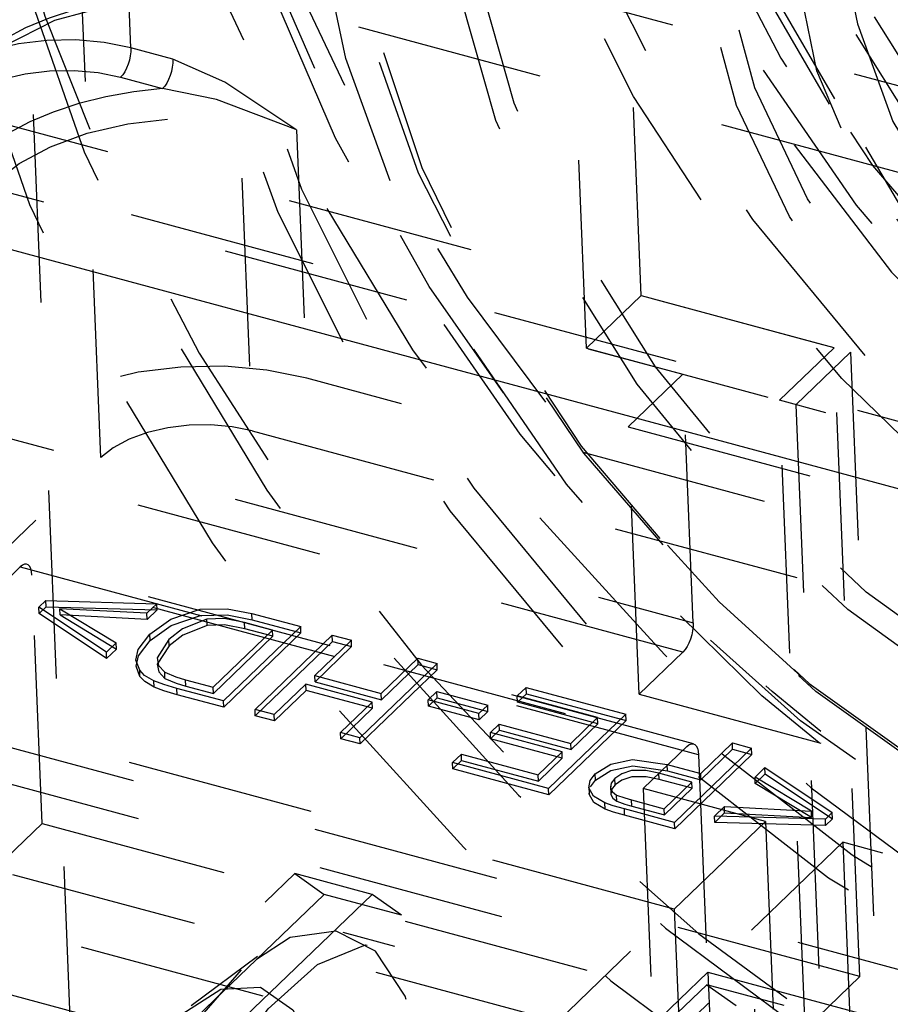
# Model space of a CAD drawing. Extents: x 5 to 370, y 0 to 186.
# Drawn here: x 362 to 363, y 67 to 68 of the extents above; entities that cross this region are included whole.
import ezdxf

# ---------------------------------------------------------------- set-up
doc = ezdxf.new("R2010")
doc.units = 0
doc.header["$MEASUREMENT"] = 0
doc.linetypes.add('HIDDEN', pattern=[0.075, 0.05, -0.025])
doc.layers.get('0').update_dxf_attribs({"linetype": 'CONTINUOUS'})

msp = doc.modelspace()

# ---------------------------------------------------------------- linework, layer by layer
at = {"color": 9, "linetype": 'HIDDEN'}
for p, q in [((361.62595, 80.07831), (362.32436, 62.9836)), ((362.44726, 67.79224), (362.4104, 68.6946)), ((362.41819, 67.76426), (362.38133, 68.66662)), ((361.21056, 68.09547), (363.29424, 67.53416)), ((362.22676, 68.05457), (362.24041, 67.72037)), ((362.15998, 67.70622), (362.14632, 68.04043)), ((362.36746, 67.9622), (362.62428, 67.89302)), ((362.17595, 67.92393), (362.17472, 67.95401)), ((362.5868, 67.85694), (362.27861, 67.93996)), ((362.1983, 67.91791), (362.17595, 67.92393)), ((362.17054, 67.90831), (362.19289, 67.90229)), ((362.54999, 67.76457), (362.06203, 67.89602)), ((362.26409, 67.88036), (362.26948, 67.74835)), ((362.03296, 67.86804), (362.46956, 67.75042)), ((362.41819, 67.76426), (362.44726, 67.79224)), ((362.44726, 67.79224), (362.55855, 67.76226)), ((362.41819, 67.76426), (362.52948, 67.73428)), ((362.52092, 67.73659), (362.54999, 67.76457)), ((362.52948, 67.73428), (362.55855, 67.76226)), ((362.56364, 67.43036), (362.54999, 67.76457)), ((362.55855, 67.76226), (362.57357, 67.39463)), ((362.70608, 67.63074), (362.26948, 67.74835)), ((362.46956, 67.75042), (362.44049, 67.72244)), ((362.47495, 67.61841), (362.46956, 67.75042)), ((362.03835, 67.73602), (362.47495, 67.61841)), ((362.93183, 67.62589), (362.52092, 67.73659)), ((362.53458, 67.40238), (362.52092, 67.73659)), ((362.52948, 67.73428), (362.5445, 67.36665)), ((362.46955, 67.60279), (362.03295, 67.7204)), ((362.24041, 67.72037), (362.72837, 67.58892)), ((362.44049, 67.72244), (362.95413, 67.58408)), ((362.44629, 67.58041), (362.44049, 67.72244)), ((362.05339, 67.60363), (362.15998, 67.70622)), ((362.11718, 67.64813), (362.08314, 67.61537)), ((362.11718, 67.64813), (362.47159, 67.55266)), ((362.47508, 67.55404), (362.12066, 67.64951)), ((362.47782, 67.54823), (362.1234, 67.6437)), ((362.1288, 67.51169), (362.1234, 67.6437)), ((362.12712, 67.62657), (362.1308, 67.63012)), ((362.16294, 67.60267), (362.12712, 67.62657)), ((362.12726, 67.62323), (362.12712, 67.62657)), ((362.12726, 67.62323), (362.13094, 67.62678)), ((362.1308, 67.63012), (362.18977, 67.62849)), ((362.13094, 67.62678), (362.1308, 67.63012)), ((362.13094, 67.62678), (362.1899, 67.62515)), ((362.13826, 67.62584), (362.1682, 67.60773)), ((362.18451, 67.62343), (362.13826, 67.62584)), ((362.13839, 67.6225), (362.13826, 67.62584)), ((362.18977, 67.62849), (362.18451, 67.62343)), ((362.1899, 67.62515), (362.18977, 67.62849)), ((362.16308, 67.59933), (362.12726, 67.62323)), ((362.18464, 67.62008), (362.13839, 67.6225)), ((362.13839, 67.6225), (362.16834, 67.60439)), ((362.18464, 67.62008), (362.18451, 67.62343)), ((362.1899, 67.62515), (362.18464, 67.62008)), ((362.21652, 67.61699), (362.21638, 67.62034)), ((362.24033, 67.62329), (362.26629, 67.61629)), ((362.24047, 67.61995), (362.24033, 67.62329)), ((362.26629, 67.61629), (362.22527, 67.57681)), ((362.25134, 67.61449), (362.2364, 67.61852)), ((362.23654, 67.61517), (362.2364, 67.61852)), ((362.25148, 67.61115), (362.23654, 67.61517)), ((362.24047, 67.61995), (362.26643, 67.61295)), ((362.26643, 67.61295), (362.26629, 67.61629)), ((362.18623, 67.60902), (362.18609, 67.61236)), ((362.21979, 67.58412), (362.25134, 67.61449)), ((362.21992, 67.58078), (362.25148, 67.61115)), ((362.26643, 67.61295), (362.22541, 67.57347)), ((362.242, 67.5723), (362.28302, 67.61179)), ((362.25148, 67.61115), (362.25134, 67.61449)), ((362.28302, 67.61179), (362.29324, 67.60903)), ((362.28316, 67.60845), (362.28302, 67.61179)), ((362.1682, 67.60773), (362.16294, 67.60267)), ((362.16834, 67.60439), (362.16308, 67.59933)), ((362.16834, 67.60439), (362.1682, 67.60773)), ((362.19636, 67.60618), (362.19622, 67.60952)), ((362.24214, 67.56896), (362.28316, 67.60845)), ((362.29324, 67.60903), (362.27378, 67.5903)), ((362.29338, 67.60569), (362.27392, 67.58696)), ((362.28316, 67.60845), (362.29338, 67.60569)), ((362.29338, 67.60569), (362.29324, 67.60903)), ((362.16308, 67.59933), (362.16294, 67.60267)), ((362.3091, 67.58079), (362.32855, 67.59952)), ((362.32855, 67.59952), (362.33878, 67.59677)), ((362.32869, 67.59618), (362.32855, 67.59952)), ((362.46955, 67.60279), (362.44629, 67.58041)), ((362.33878, 67.59677), (362.29776, 67.55728)), ((362.30923, 67.57745), (362.32869, 67.59618)), ((362.32869, 67.59618), (362.33891, 67.59343)), ((362.33891, 67.59343), (362.33878, 67.59677)), ((362.1808, 67.58983), (362.18067, 67.59317)), ((362.1941, 67.58878), (362.19396, 67.59212)), ((362.27378, 67.5903), (362.3091, 67.58079)), ((362.27392, 67.58696), (362.27378, 67.5903)), ((362.33891, 67.59343), (362.29789, 67.55394)), ((362.18841, 67.58416), (362.18828, 67.58751)), ((362.22527, 67.57681), (362.20049, 67.58349)), ((362.20063, 67.58014), (362.20049, 67.58349)), ((362.20523, 67.58474), (362.20509, 67.58808)), ((362.20509, 67.58808), (362.21979, 67.58412)), ((362.20523, 67.58474), (362.21992, 67.58078)), ((362.21992, 67.58078), (362.21979, 67.58412)), ((362.26905, 67.58575), (362.25222, 67.56955)), ((362.30436, 67.57624), (362.26905, 67.58575)), ((362.26919, 67.58241), (362.26905, 67.58575)), ((362.27392, 67.58696), (362.30923, 67.57745)), ((362.38143, 67.57945), (362.38617, 67.584)), ((362.38617, 67.584), (362.43913, 67.56973)), ((362.3863, 67.58066), (362.38617, 67.584)), ((362.22541, 67.57347), (362.20063, 67.58014)), ((362.26919, 67.58241), (362.25236, 67.56621)), ((362.3045, 67.57289), (362.26919, 67.58241)), ((362.30923, 67.57745), (362.3091, 67.58079)), ((362.33403, 67.57732), (362.33876, 67.58187)), ((362.33416, 67.57397), (362.3389, 67.57853)), ((362.33876, 67.58187), (362.36571, 67.57461)), ((362.3389, 67.57853), (362.33876, 67.58187)), ((362.3389, 67.57853), (362.36584, 67.57127)), ((362.42418, 67.56793), (362.38143, 67.57945)), ((362.38157, 67.5761), (362.38143, 67.57945)), ((362.38157, 67.5761), (362.3863, 67.58066)), ((362.3863, 67.58066), (362.43927, 67.56639)), ((362.44629, 67.58041), (362.95993, 67.44204)), ((362.22541, 67.57347), (362.22527, 67.57681)), ((362.28753, 67.56004), (362.30436, 67.57624)), ((362.28767, 67.5567), (362.3045, 67.57289)), ((362.3045, 67.57289), (362.30436, 67.57624)), ((362.36097, 67.57006), (362.33403, 67.57732)), ((362.33416, 67.57397), (362.33403, 67.57732)), ((362.36111, 67.56671), (362.33416, 67.57397)), ((362.36571, 67.57461), (362.36097, 67.57006)), ((362.36584, 67.57127), (362.36571, 67.57461)), ((362.42432, 67.56459), (362.38157, 67.5761)), ((362.25222, 67.56955), (362.242, 67.5723)), ((362.24214, 67.56896), (362.242, 67.5723)), ((362.25236, 67.56621), (362.24214, 67.56896)), ((362.25236, 67.56621), (362.25222, 67.56955)), ((362.36111, 67.56671), (362.36097, 67.57006)), ((362.36584, 67.57127), (362.36111, 67.56671)), ((362.43913, 67.56973), (362.39811, 67.53025)), ((362.40998, 67.55426), (362.42418, 67.56793)), ((362.42432, 67.56459), (362.42418, 67.56793)), ((362.43927, 67.56639), (362.43913, 67.56973)), ((362.46495, 67.46611), (362.10662, 67.56264)), ((362.36715, 67.55997), (362.37188, 67.56453)), ((362.37188, 67.56453), (362.40998, 67.55426)), ((362.37202, 67.56119), (362.37188, 67.56453)), ((362.43927, 67.56639), (362.39825, 67.52691)), ((362.41012, 67.55092), (362.42432, 67.56459)), ((362.56364, 67.43036), (362.07568, 67.56181)), ((362.29776, 67.55728), (362.28753, 67.56004)), ((362.28767, 67.5567), (362.28753, 67.56004)), ((362.29789, 67.55394), (362.29776, 67.55728)), ((362.40525, 67.54971), (362.36715, 67.55997)), ((362.36728, 67.55663), (362.36715, 67.55997)), ((362.36728, 67.55663), (362.37202, 67.56119)), ((362.37202, 67.56119), (362.41012, 67.55092)), ((362.29789, 67.55394), (362.28767, 67.5567)), ((362.40538, 67.54637), (362.36728, 67.55663)), ((362.41012, 67.55092), (362.40998, 67.55426)), ((362.44834, 67.53027), (362.47159, 67.55266)), ((362.47899, 67.53827), (362.49582, 67.55446)), ((362.49582, 67.55446), (362.50604, 67.55171)), ((362.49595, 67.55112), (362.49582, 67.55446)), ((361.76331, 67.55008), (362.2701, 67.41355)), ((362.347, 67.54402), (362.35174, 67.54857)), ((362.35174, 67.54857), (362.39262, 67.53756)), ((362.35187, 67.54523), (362.35174, 67.54857)), ((362.39262, 67.53756), (362.40525, 67.54971)), ((362.40538, 67.54637), (362.40525, 67.54971)), ((362.50604, 67.55171), (362.46502, 67.51223)), ((362.50617, 67.54837), (362.46515, 67.50888)), ((362.47782, 67.54823), (362.48321, 67.41622)), ((362.47912, 67.53492), (362.49595, 67.55112)), ((362.49595, 67.55112), (362.50617, 67.54837)), ((362.50617, 67.54837), (362.50604, 67.55171)), ((362.39811, 67.53025), (362.347, 67.54402)), ((362.34714, 67.54068), (362.347, 67.54402)), ((362.34714, 67.54068), (362.35187, 67.54523)), ((362.35187, 67.54523), (362.39276, 67.53422)), ((362.39276, 67.53422), (362.40538, 67.54637)), ((362.46123, 67.54305), (362.47899, 67.53827)), ((362.46137, 67.53971), (362.46123, 67.54305)), ((362.08337, 67.54026), (362.4417, 67.44373)), ((362.39825, 67.52691), (362.34714, 67.54068)), ((362.39276, 67.53422), (362.39262, 67.53756)), ((362.42305, 67.53475), (362.42291, 67.5381)), ((362.47425, 67.53371), (362.45677, 67.53842)), ((362.45691, 67.53508), (362.45677, 67.53842)), ((362.46137, 67.53971), (362.47912, 67.53492)), ((362.47912, 67.53492), (362.47899, 67.53827)), ((362.50788, 67.53631), (362.51314, 67.54138)), ((362.53783, 67.5182), (362.50788, 67.53631)), ((362.50802, 67.53297), (362.50788, 67.53631)), ((362.50802, 67.53297), (362.51328, 67.53803)), ((362.51314, 67.54138), (362.54896, 67.51747)), ((362.51328, 67.53803), (362.51314, 67.54138)), ((362.51328, 67.53803), (362.5491, 67.51413)), ((362.41942, 67.53137), (362.41959, 67.52719)), ((362.42033, 67.53114), (362.42305, 67.53475)), ((362.43097, 67.53143), (362.43114, 67.52725)), ((362.43344, 67.53216), (362.4333, 67.5355)), ((362.47439, 67.53037), (362.45691, 67.53508)), ((362.45953, 67.51954), (362.47425, 67.53371)), ((362.47439, 67.53037), (362.47425, 67.53371)), ((362.53797, 67.51486), (362.50802, 67.53297)), ((362.39825, 67.52691), (362.39811, 67.53025)), ((362.43437, 67.52345), (362.43424, 67.5268)), ((362.44834, 67.53027), (362.45414, 67.38824)), ((362.5134, 67.51275), (362.44834, 67.53027)), ((362.45967, 67.51619), (362.47439, 67.53037)), ((362.42817, 67.51932), (362.42803, 67.52267)), ((362.44222, 67.5242), (362.45953, 67.51954)), ((362.44236, 67.52086), (362.44222, 67.5242)), ((362.44236, 67.52086), (362.45967, 67.51619)), ((362.48632, 67.51556), (362.49158, 67.52062)), ((362.49158, 67.52062), (362.53783, 67.5182)), ((362.49171, 67.51728), (362.49158, 67.52062)), ((362.46502, 67.51223), (362.43839, 67.5194)), ((362.43853, 67.51606), (362.43839, 67.5194)), ((362.46515, 67.50888), (362.43853, 67.51606)), ((362.45967, 67.51619), (362.45953, 67.51954)), ((362.54528, 67.51393), (362.48632, 67.51556)), ((362.48646, 67.51222), (362.48632, 67.51556)), ((362.48646, 67.51222), (362.49171, 67.51728)), ((362.49171, 67.51728), (362.53797, 67.51486)), ((362.53797, 67.51486), (362.53783, 67.5182)), ((362.54896, 67.51747), (362.54528, 67.51393)), ((362.5491, 67.51413), (362.54896, 67.51747)), ((362.08895, 67.47333), (362.1288, 67.51169)), ((362.1288, 67.51169), (362.48321, 67.41622)), ((362.5134, 67.51275), (362.46495, 67.46611)), ((362.46515, 67.50888), (362.46502, 67.51223)), ((362.54542, 67.51059), (362.48646, 67.51222)), ((362.5134, 67.51275), (362.5192, 67.37071)), ((362.54542, 67.51059), (362.54528, 67.51393)), ((362.5491, 67.51413), (362.54542, 67.51059)), ((362.40294, 67.40642), (362.01973, 67.50965)), ((362.50604, 67.45504), (362.55449, 67.50168)), ((362.55449, 67.50168), (362.56029, 67.35964)), ((362.96198, 67.39191), (362.55449, 67.50168)), ((362.10327, 67.33113), (362.26316, 67.48502)), ((362.30425, 67.47395), (362.26316, 67.48502)), ((362.26316, 67.48502), (362.27871, 67.47394)), ((362.27871, 67.47394), (362.1043, 67.30606)), ((362.30425, 67.47395), (362.14437, 67.32006)), ((362.31981, 67.46288), (362.27871, 67.47394)), ((362.31981, 67.46288), (362.30425, 67.47395)), ((362.46495, 67.46611), (362.47075, 67.32407)), ((362.18002, 67.32832), (362.31981, 67.46288)), ((362.31631, 67.44628), (362.28891, 67.45366)), ((363.2068, 67.26627), (362.50604, 67.45504)), ((362.51185, 67.31301), (362.50604, 67.45504)), ((362.4417, 67.44373), (362.40294, 67.40642)), ((362.4475, 67.30169), (362.4417, 67.44373)), ((362.24323, 67.44096), (362.20797, 67.41474)), ((362.44403, 67.39535), (362.48279, 67.43266)), ((362.48279, 67.43266), (362.48859, 67.29062)), ((362.48279, 67.43266), (363.18354, 67.24389)), ((362.53458, 67.40238), (362.56364, 67.43036)), ((362.32243, 67.27209), (362.48231, 67.42598)), ((362.5234, 67.41491), (362.48231, 67.42598)), ((362.48231, 67.42598), (362.49787, 67.41491)), ((362.11242, 67.4206), (362.47075, 67.32407)), ((362.48321, 67.41622), (362.45414, 67.38824))]:
    msp.add_line(p, q, dxfattribs=at)
at = {"color": 7, "linetype": 'CONTINUOUS'}
msp.add_line((361.03939, 68.10577), (363.26517, 67.50618), dxfattribs=at)
at = {"color": 9, "linetype": 'HIDDEN', "flags": 128}
for points in [[(362.98001, 67.35654), (363.01253, 67.35099), (363.102, 67.34364), (363.18798, 67.34844), (363.26898, 67.36533), (363.34363, 67.39401), (363.41065, 67.43398), (363.46888, 67.48456), (363.51733, 67.5449), (363.55518, 67.61395), (363.58178, 67.69054), (363.59666, 67.77335), (363.59958, 67.86097), (363.59049, 67.95189), (363.56954, 68.04457), (363.53709, 68.13742), (363.4937, 68.22884), (363.4401, 68.31728), (363.37722, 68.40121), (363.30613, 68.47922), (363.22805, 68.54995), (363.14431, 68.6122), (363.05634, 68.66491), (362.96566, 68.70716), (362.87381, 68.73825), (362.78237, 68.75764), (362.69289, 68.76499), (362.60691, 68.76018), (362.52591, 68.7433), (362.45126, 68.71462), (362.38425, 68.67465), (362.32602, 68.62406), (362.27756, 68.56373), (362.23971, 68.49468), (362.21312, 68.41809), (362.19823, 68.33528), (362.19531, 68.24766), (362.2044, 68.15674), (362.22535, 68.06406), (362.2578, 67.97121), (362.3012, 67.87979), (362.35479, 67.79135), (362.41767, 67.70741), (362.48876, 67.62941), (362.56685, 67.55868), (362.65059, 67.49643), (362.73855, 67.44372), (362.73855, 67.44372)], [(362.70948, 67.41574), (362.80016, 67.37348), (362.89201, 67.34239), (362.98346, 67.32301), (363.07293, 67.31566), (363.15891, 67.32046), (363.23991, 67.33735), (363.31456, 67.36602), (363.38158, 67.406), (363.43981, 67.45658), (363.48826, 67.51692), (363.52611, 67.58597), (363.55271, 67.66256), (363.56759, 67.74537), (363.57051, 67.83298), (363.56142, 67.92391), (363.54047, 68.01659), (363.50802, 68.10943), (363.46463, 68.20086), (363.41103, 68.28929), (363.34815, 68.37323), (363.27706, 68.45124), (363.19898, 68.52197), (363.11524, 68.58422), (363.02727, 68.63692), (362.93659, 68.67918), (362.84474, 68.71027), (362.7533, 68.72966), (362.66382, 68.73701), (362.57784, 68.7322), (362.49684, 68.71532), (362.42219, 68.68664), (362.35518, 68.64667), (362.29695, 68.59608), (362.24849, 68.53575), (362.21064, 68.46669), (362.18405, 68.39011), (362.16916, 68.3073), (362.16624, 68.21968), (362.17533, 68.12875), (362.19628, 68.03608), (362.22873, 67.94323), (362.27213, 67.85181), (362.32572, 67.76337), (362.3886, 67.67943), (362.45969, 67.60143), (362.53778, 67.5307), (362.62152, 67.46845), (362.70948, 67.41574)], [(362.63196, 67.34112), (362.72264, 67.29887), (362.81449, 67.26778), (362.90594, 67.24839), (362.99542, 67.24104), (363.08139, 67.24585), (363.1624, 67.26273), (363.23704, 67.29141), (363.30406, 67.33138), (363.36229, 67.38197), (363.41075, 67.4423), (363.44859, 67.51135), (363.47519, 67.58794), (363.49007, 67.67075), (363.493, 67.75837), (363.4839, 67.8493), (363.46295, 67.94197), (363.4305, 68.03482), (363.38711, 68.12624), (363.33351, 68.21468), (363.27063, 68.29862), (363.19954, 68.37662), (363.12146, 68.44735), (363.03772, 68.5096), (362.94976, 68.56231), (362.85907, 68.60457), (362.76722, 68.63566), (362.67578, 68.65504), (362.5863, 68.66239), (362.50033, 68.65759), (362.41932, 68.6407), (362.34467, 68.61203), (362.27766, 68.57205), (362.21943, 68.52147), (362.17097, 68.46113), (362.13312, 68.39208), (362.10653, 68.31549), (362.09164, 68.23268), (362.08872, 68.14507), (362.09781, 68.05414), (362.11876, 67.96146), (362.15121, 67.86862), (362.19461, 67.77719), (362.2482, 67.68875), (362.31109, 67.60482), (362.38218, 67.52681), (362.46026, 67.45608), (362.544, 67.39383), (362.63196, 67.34112)], [(362.60289, 67.31314), (362.69358, 67.27089), (362.78542, 67.2398), (362.87687, 67.22041), (362.96635, 67.21306), (363.05232, 67.21787), (363.13333, 67.23475), (363.20798, 67.26343), (363.27499, 67.3034), (363.33322, 67.35399), (363.38168, 67.41432), (363.41952, 67.48337), (363.44612, 67.55996), (363.46101, 67.64277), (363.46393, 67.73039), (363.45484, 67.82131), (363.43388, 67.91399), (363.40144, 68.00684), (363.35804, 68.09826), (363.30444, 68.1867), (363.24156, 68.27064), (363.17047, 68.34864), (363.09239, 68.41937), (363.00865, 68.48162), (362.92069, 68.53433), (362.83, 68.57659), (362.73815, 68.60768), (362.64671, 68.62706), (362.55723, 68.63441), (362.47126, 68.6296), (362.39025, 68.61272), (362.3156, 68.58404), (362.24859, 68.54407), (362.19036, 68.49349), (362.1419, 68.43315), (362.10405, 68.3641), (362.07746, 68.28751), (362.06257, 68.2047), (362.05965, 68.11708), (362.06874, 68.02616), (362.08969, 67.93348), (362.12214, 67.84063), (362.16554, 67.74921), (362.21913, 67.66077), (362.28202, 67.57684), (362.35311, 67.49883), (362.43119, 67.4281), (362.51493, 67.36585), (362.60289, 67.31314)], [(362.37408, 67.74052), (362.33459, 67.79716), (362.28956, 67.87711), (362.25376, 67.95877), (362.22769, 68.04068), (362.21169, 68.1214), (362.20585, 68.19951), (362.2101, 68.27374), (362.22422, 68.343), (362.24795, 68.40641), (362.28109, 68.46326), (362.32354, 68.51283), (362.37511, 68.55423), (362.43492, 68.58627), (362.50151, 68.60809), (362.57349, 68.61935), (362.64962, 68.62002), (362.67793, 68.61648)], [(363.03406, 68.543), (363.11228, 68.49536), (363.18598, 68.43814), (363.25352, 68.37261), (363.31339, 68.30025), (363.36424, 68.22266), (363.40495, 68.14159), (363.43461, 68.05883), (363.45254, 67.97625), (363.45836, 67.89568), (363.45193, 67.81892), (363.43339, 67.7477), (363.40317, 67.68359), (363.36193, 67.62803), (363.31059, 67.58227), (363.25031, 67.54733), (363.18242, 67.52398), (363.10845, 67.51275), (363.03005, 67.51388), (362.94897, 67.52736), (362.86702, 67.55288), (362.78603, 67.58988), (362.70781, 67.63752), (362.6341, 67.69474), (362.56657, 67.76026), (362.5067, 67.83263), (362.45584, 67.91021), (362.41514, 67.99129), (362.38548, 68.07404), (362.36754, 68.15663), (362.36173, 68.2372), (362.36816, 68.31395), (362.38669, 68.38518), (362.41692, 68.44929), (362.45816, 68.50484), (362.5095, 68.5506), (362.56978, 68.58555), (362.63767, 68.6089), (362.71164, 68.62013), (362.79004, 68.61899), (362.87112, 68.60551), (362.95307, 68.57999), (363.03406, 68.543)], [(362.77343, 67.57775), (362.69521, 67.62539), (362.62151, 67.68261), (362.55397, 67.74814), (362.4941, 67.8205), (362.44325, 67.89809), (362.40254, 67.97916), (362.37288, 68.06192), (362.35495, 68.1445), (362.34913, 68.22507), (362.35556, 68.30183), (362.3741, 68.37306), (362.40432, 68.43716), (362.44556, 68.49272), (362.4969, 68.53848), (362.55718, 68.57342), (362.62507, 68.59677), (362.69904, 68.608), (362.77744, 68.60687), (362.85852, 68.59339), (362.94047, 68.56787), (363.02146, 68.53087), (363.09968, 68.48323), (363.17339, 68.42601), (363.24092, 68.36049), (363.30079, 68.28813), (363.35165, 68.21054), (363.39235, 68.12946), (363.42201, 68.04671), (363.43995, 67.96412), (363.44576, 67.88355), (363.43933, 67.8068), (363.4208, 67.73557), (363.39057, 67.67146), (363.34933, 67.61591), (363.29799, 67.57015), (363.23771, 67.5352), (363.16982, 67.51185), (363.09585, 67.50062), (363.01745, 67.50176), (362.93637, 67.51524), (362.85442, 67.54076), (362.77343, 67.57775)], [(363.01178, 68.4769), (363.08534, 68.43165), (363.15418, 68.37677), (363.21653, 68.31368), (363.27077, 68.24402), (363.31548, 68.1696), (363.34952, 68.09233), (363.37201, 68.01422), (363.38235, 67.9373), (363.38028, 67.86355), (363.36586, 67.79489), (363.33946, 67.73309), (363.30176, 67.67975), (363.25374, 67.63627), (363.19664, 67.60375), (363.13194, 67.58305), (363.06133, 67.57469), (362.98661, 67.57891), (362.90974, 67.59558), (362.8327, 67.62428), (362.75749, 67.66426), (362.68606, 67.71449), (362.62024, 67.77366), (362.56176, 67.84025), (362.51213, 67.91253), (362.47262, 67.98862), (362.44427, 68.06656), (362.4278, 68.14433), (362.42365, 68.21991), (362.43192, 68.29135), (362.4524, 68.35679), (362.48456, 68.41455), (362.52755, 68.46312), (362.58028, 68.50124), (362.64138, 68.52794), (362.70926, 68.54251), (362.78216, 68.54459), (362.8582, 68.53411), (362.9354, 68.51135), (362.99999, 68.48302)], [(363.0141, 68.47467), (362.93882, 68.50863), (362.86272, 68.53107), (362.78776, 68.54139), (362.7159, 68.53935), (362.649, 68.52498), (362.58877, 68.49867), (362.5368, 68.46109), (362.49441, 68.41321), (362.46272, 68.35628), (362.44253, 68.29177), (362.43438, 68.22136), (362.43847, 68.14686), (362.4547, 68.0702), (362.48265, 67.99337), (362.52159, 67.91837), (362.57052, 67.84712), (362.62816, 67.78148), (362.69303, 67.72316), (362.76345, 67.67365), (362.83759, 67.63424), (362.91353, 67.60595), (362.9893, 67.58951), (363.06294, 67.58536), (363.13255, 67.59359), (363.19633, 67.614), (363.25261, 67.64605), (363.29994, 67.68892), (363.3371, 67.74149), (363.36313, 67.8024), (363.37734, 67.87009), (363.37938, 67.94278), (363.36918, 68.01861), (363.34702, 68.0956), (363.31347, 68.17176), (363.26939, 68.24513), (363.21593, 68.31379), (363.15448, 68.37597), (363.08661, 68.43007), (363.0141, 68.47467)], [(363.04788, 68.44706), (362.97285, 68.48773), (362.89587, 68.51717), (362.81893, 68.53462), (362.74402, 68.53963), (362.67309, 68.53208), (362.60796, 68.51215), (362.55034, 68.48036), (362.5017, 68.43754), (362.46332, 68.38479), (362.43617, 68.32348), (362.42098, 68.2552), (362.41812, 68.18172), (362.42768, 68.10494), (362.44941, 68.02685), (362.48273, 67.94947), (362.5268, 67.8748), (362.58047, 67.80478), (362.64235, 67.74123), (362.71084, 67.68579), (362.78416, 67.63989), (362.86041, 67.60472), (362.93762, 67.5812), (363.01379, 67.56993), (363.08695, 67.5712), (363.1552, 67.58499), (363.21678, 67.61094), (363.27008, 67.64836), (363.31373, 67.6963), (363.34661, 67.75352), (363.36784, 67.81852), (363.3769, 67.88963), (363.37354, 67.96501), (363.35784, 68.0427), (363.33023, 68.12069), (363.2914, 68.19696), (363.24237, 68.26953), (363.18441, 68.33653), (363.11902, 68.39623), (363.04788, 68.44706)], [(363.01178, 68.46574), (363.08452, 68.42082), (363.15243, 68.36617), (363.21365, 68.30326), (363.26651, 68.23381), (363.30957, 68.15972), (363.34164, 68.08301), (363.36187, 68.00578), (363.36969, 67.93012), (363.36489, 67.8581), (363.34761, 67.79169), (363.31832, 67.7327), (363.2778, 67.68274), (363.22718, 67.64316), (363.16783, 67.61506), (363.10136, 67.59919), (363.0296, 67.59599), (362.95449, 67.60554), (362.8781, 67.6276), (362.8025, 67.66154), (362.72975, 67.70646), (362.66184, 67.76111), (362.60062, 67.82402), (362.54776, 67.89347), (362.50471, 67.96756), (362.47263, 68.04427), (362.4524, 68.1215), (362.44458, 68.19716), (362.44938, 68.26918), (362.46666, 68.33559), (362.49596, 68.39458), (362.53647, 68.44454), (362.58709, 68.48412), (362.64645, 68.51222), (362.71291, 68.52809), (362.78468, 68.53129), (362.85978, 68.52174), (362.93617, 68.49968), (363.01178, 68.46574)], [(363.01468, 68.46854), (363.08743, 68.42362), (363.15534, 68.36896), (363.21656, 68.30605), (363.26942, 68.23661), (363.31247, 68.16252), (363.34455, 68.08581), (363.36478, 68.00858), (363.3726, 67.93292), (363.3678, 67.8609), (363.35052, 67.79449), (363.32122, 67.7355), (363.28071, 67.68553), (363.23009, 67.64596), (363.17073, 67.61786), (363.10427, 67.60199), (363.0325, 67.59879), (362.9574, 67.60834), (362.88101, 67.63039), (362.8054, 67.66434), (362.73266, 67.70926), (362.66475, 67.76391), (362.60353, 67.82682), (362.55067, 67.89627), (362.50761, 67.97036), (362.47554, 68.04706), (362.45531, 68.1243), (362.44749, 68.19996), (362.45229, 68.27198), (362.46957, 68.33838), (362.49886, 68.39738), (362.53938, 68.44734), (362.59, 68.48692), (362.64935, 68.51502), (362.71582, 68.53089), (362.78758, 68.53409), (362.86269, 68.52453), (362.93908, 68.50248), (363.01468, 68.46854)], [(362.77819, 67.727), (362.71234, 67.77456), (362.65241, 67.83091), (362.60022, 67.89433), (362.55735, 67.9629), (362.52511, 68.03452), (362.50448, 68.10703), (362.49608, 68.17823), (362.50018, 68.24594), (362.51663, 68.30811), (362.54496, 68.36285), (362.58429, 68.4085), (362.63342, 68.44368), (362.69088, 68.4673), (362.7549, 68.47866), (362.82356, 68.47742), (362.89475, 68.46359), (362.96631, 68.43762), (363.03608, 68.40028), (363.10193, 68.35272), (363.16186, 68.29637), (363.21406, 68.23295), (363.25692, 68.16438), (363.28916, 68.09276), (363.30979, 68.02025), (363.31819, 67.94905), (363.3141, 67.88134), (363.29764, 67.81917), (363.26931, 67.76443), (363.22999, 67.71878), (363.18085, 67.6836), (363.12339, 67.65998), (363.05937, 67.64862), (362.99072, 67.64986), (362.91953, 67.66369), (362.84796, 67.68966), (362.77819, 67.727)], [(362.88581, 68.4003), (362.96403, 68.35266), (363.03773, 68.29544), (363.10527, 68.22991), (363.16513, 68.15755), (363.21599, 68.07996), (363.2567, 67.99889), (363.28635, 67.91613), (363.30429, 67.83355), (363.31011, 67.75298), (363.30368, 67.67622), (363.28514, 67.60499), (363.25491, 67.54089), (363.21367, 67.48533), (363.16234, 67.43957), (363.10205, 67.40463), (363.03417, 67.38128), (362.9602, 67.37004), (362.8818, 67.37118), (362.80071, 67.38466), (362.71876, 67.41018), (362.63777, 67.44718), (362.55955, 67.49482), (362.48585, 67.55204), (362.41831, 67.61756), (362.35845, 67.68992), (362.30759, 67.76751), (362.26688, 67.84859), (362.23723, 67.93134), (362.21929, 68.01393), (362.21347, 68.0945), (362.2199, 68.17125), (362.23844, 68.24248), (362.26867, 68.30659), (362.30991, 68.36214), (362.36124, 68.4079), (362.42153, 68.44285), (362.48941, 68.4662), (362.56338, 68.47743), (362.64178, 68.47629), (362.72286, 68.46281), (362.80482, 68.43729), (362.88581, 68.4003)], [(362.7685, 67.71767), (362.70265, 67.76524), (362.64272, 67.82158), (362.59053, 67.88501), (362.54766, 67.95357), (362.51542, 68.0252), (362.49479, 68.09771), (362.48639, 68.1689), (362.49049, 68.23661), (362.50694, 68.29878), (362.53527, 68.35352), (362.5746, 68.39918), (362.62373, 68.43435), (362.68119, 68.45798), (362.74521, 68.46934), (362.81387, 68.46809), (362.88506, 68.45427), (362.95662, 68.42829), (363.02639, 68.39096), (363.09224, 68.34339), (363.15217, 68.28704), (363.20437, 68.22362), (363.24723, 68.15506), (363.27947, 68.08343), (363.3001, 68.01092), (363.3085, 67.93973), (363.30441, 67.87202), (363.28795, 67.80985), (363.25962, 67.7551), (363.2203, 67.70945), (363.17116, 67.67428), (363.1137, 67.65065), (363.04968, 67.63929), (362.98103, 67.64054), (362.90984, 67.65436), (362.83827, 67.68033), (362.7685, 67.71767)], [(362.87321, 68.38817), (362.95143, 68.34053), (363.02513, 68.28331), (363.09267, 68.21779), (363.15254, 68.14542), (363.20339, 68.06784), (363.2441, 67.98676), (363.27376, 67.90401), (363.29169, 67.82142), (363.29751, 67.74085), (363.29108, 67.6641), (363.27254, 67.59287), (363.24232, 67.52876), (363.20107, 67.47321), (363.14974, 67.42745), (363.08945, 67.3925), (363.02157, 67.36915), (362.9476, 67.35792), (362.8692, 67.35906), (362.78812, 67.37254), (362.70617, 67.39806), (362.62518, 67.43505), (362.54696, 67.48269), (362.47325, 67.53991), (362.40572, 67.60544), (362.34585, 67.6778), (362.29499, 67.75538), (362.25428, 67.83646), (362.22463, 67.91922), (362.20669, 68.0018), (362.20088, 68.08237), (362.20731, 68.15913), (362.22584, 68.23035), (362.25607, 68.29446), (362.29731, 68.35001), (362.34865, 68.39578), (362.40893, 68.43072), (362.47682, 68.45407), (362.55078, 68.4653), (362.62919, 68.46417), (362.71027, 68.45069), (362.79222, 68.42516), (362.87321, 68.38817)], [(362.61135, 67.53099), (362.54022, 67.58182), (362.47483, 67.64152), (362.41686, 67.70852), (362.36784, 67.78109), (362.32901, 67.85736), (362.30139, 67.93535), (362.2857, 68.01304), (362.28234, 68.08842), (362.29139, 68.15953), (362.31263, 68.22453), (362.3455, 68.28175), (362.38916, 68.32969), (362.44246, 68.36711), (362.50403, 68.39306), (362.57228, 68.40685), (362.64544, 68.40812), (362.72161, 68.39685), (362.79883, 68.37333), (362.87508, 68.33816), (362.9484, 68.29226), (363.01688, 68.23682), (363.07876, 68.17327), (363.13243, 68.10325), (363.1765, 68.02858), (363.20983, 67.9512), (363.23156, 67.87311), (363.24111, 67.79633), (363.23826, 67.72285), (363.22306, 67.65457), (363.19592, 67.59326), (363.15753, 67.54051), (363.1089, 67.49769), (363.05127, 67.4659), (362.98615, 67.44597), (362.91521, 67.43842), (362.90709, 67.43835)], [(362.85771, 68.3286), (362.93127, 68.28335), (363.00012, 68.22847), (363.06246, 68.16539), (363.1167, 68.09573), (363.16142, 68.0213), (363.19546, 67.94403), (363.21794, 67.86593), (363.22828, 67.789), (363.22621, 67.71525), (363.21179, 67.64659), (363.18539, 67.58479), (363.14769, 67.53146), (363.09967, 67.48797), (363.04257, 67.45545), (362.97788, 67.43475), (362.90726, 67.4264), (362.83255, 67.43061), (362.75567, 67.44728), (362.67864, 67.47598), (362.60342, 67.51596), (362.53199, 67.56619), (362.46618, 67.62537), (362.4077, 67.69195), (362.35806, 67.76423), (362.31855, 67.84033), (362.2902, 67.91827), (362.27374, 67.99603), (362.26958, 68.07161), (362.27785, 68.14305), (362.29833, 68.2085), (362.33049, 68.26625), (362.37349, 68.31482), (362.42622, 68.35294), (362.48731, 68.37964), (362.55519, 68.39421), (362.62809, 68.39629), (362.70413, 68.38581), (362.78133, 68.36305), (362.85771, 68.3286)], [(362.75771, 68.35851), (362.74666, 68.36191), (362.67059, 68.37839), (362.59674, 68.3822), (362.52713, 68.37326), (362.46366, 68.35179), (362.40806, 68.3184), (362.36184, 68.27399), (362.32626, 68.21977), (362.30231, 68.15722), (362.29062, 68.08805), (362.29152, 68.01414), (362.30498, 67.93751), (362.33064, 67.86025), (362.36779, 67.78447), (362.41543, 67.71223), (362.47225, 67.64551), (362.53671, 67.58612), (362.60704, 67.53569)], [(362.63284, 67.58709), (362.56699, 67.63466), (362.50706, 67.69101), (362.45487, 67.75443), (362.412, 67.82299), (362.37976, 67.89462), (362.35913, 67.96713), (362.35074, 68.03832), (362.35483, 68.10603), (362.37129, 68.1682), (362.39961, 68.22295), (362.43894, 68.2686), (362.48808, 68.30377), (362.54553, 68.3274), (362.60956, 68.33876), (362.67821, 68.33751), (362.7494, 68.32369), (362.82097, 68.29772), (362.89073, 68.26038), (362.95659, 68.21281), (363.01652, 68.15646), (363.06871, 68.09304), (363.11158, 68.02448), (363.14382, 67.95285), (363.16445, 67.88034), (363.17284, 67.80915), (363.16875, 67.74144), (363.15229, 67.67927), (363.12397, 67.62452), (363.08464, 67.57887), (363.0355, 67.5437), (362.97805, 67.52007), (362.91402, 67.50871), (362.84537, 67.50996), (362.77418, 67.52378), (362.70261, 67.54976), (362.63284, 67.58709)], [(362.62315, 67.57777), (362.5573, 67.62533), (362.49737, 67.68168), (362.44518, 67.7451), (362.40231, 67.81367), (362.37007, 67.88529), (362.34944, 67.9578), (362.34105, 68.029), (362.34514, 68.09671), (362.3616, 68.15888), (362.38992, 68.21362), (362.42925, 68.25927), (362.47839, 68.29445), (362.53584, 68.31807), (362.59987, 68.32943), (362.66852, 68.32819), (362.73971, 68.31436), (362.81128, 68.28839), (362.88104, 68.25105), (362.9469, 68.20349), (363.00683, 68.14714), (363.05902, 68.08372), (363.10189, 68.01515), (363.13413, 67.94353), (363.15476, 67.87102), (363.16315, 67.79982), (363.15906, 67.73211), (363.1426, 67.66994), (363.11428, 67.6152), (363.07495, 67.56955), (363.02581, 67.53437), (362.96836, 67.51075), (362.90433, 67.49938), (362.83568, 67.50063), (362.76449, 67.51446), (362.69292, 67.54043), (362.62315, 67.57777)], [(362.67583, 67.69931), (362.62187, 67.73959), (362.57446, 67.78848), (362.53581, 67.8437), (362.50772, 67.90266), (362.49151, 67.96261), (362.48795, 68.02073), (362.49718, 68.07433), (362.51879, 68.12088), (362.55176, 68.15821), (362.59455, 68.18458), (362.64517, 68.19875), (362.70123, 68.20006), (362.76013, 68.18846), (362.8191, 68.16447), (362.8754, 68.12923), (362.92638, 68.08438), (362.96966, 68.03202), (363.00323, 67.97459), (363.02551, 67.91479), (363.03545, 67.8554), (363.0326, 67.79921), (363.01709, 67.74885), (362.98964, 67.70666), (362.95153, 67.67462), (362.90456, 67.65423), (362.8509, 67.64644), (362.79308, 67.65162), (362.7338, 67.66952), (362.67583, 67.69931)], [(362.66614, 67.68998), (362.61218, 67.73026), (362.56477, 67.77916), (362.52612, 67.83437), (362.49803, 67.89333), (362.48182, 67.95328), (362.47826, 68.01141), (362.48749, 68.065), (362.5091, 68.11155), (362.54207, 68.14888), (362.58487, 68.17525), (362.63548, 68.18942), (362.69154, 68.19074), (362.75044, 68.17913), (362.80941, 68.15514), (362.86571, 68.1199), (362.91669, 68.07505), (362.95997, 68.02269), (362.99354, 67.96526), (363.01582, 67.90546), (363.02576, 67.84608), (363.02291, 67.78989), (363.0074, 67.73952), (362.97995, 67.69733), (362.94184, 67.66529), (362.89487, 67.6449), (362.84121, 67.63711), (362.78339, 67.64229), (362.72411, 67.66019), (362.66614, 67.68998)], [(363.09253, 67.35877), (363.06259, 67.35522), (362.98496, 67.35714), (362.90473, 67.3697), (362.82321, 67.39268), (362.74174, 67.42576), (362.66171, 67.46841), (362.58451, 67.51995), (362.51148, 67.57953), (362.44389, 67.64612), (362.38291, 67.71857), (362.32961, 67.79561), (362.28488, 67.87585), (362.24944, 67.95788), (362.22383, 68.04024), (362.2084, 68.12149), (362.20377, 68.17592)], [(362.08576, 68.1711), (362.08933, 68.12277), (362.10439, 68.03206), (362.13018, 67.94076), (362.16632, 67.85016), (362.21223, 67.76161), (362.26722, 67.67644), (362.33046, 67.59586), (362.40103, 67.52105), (362.47791, 67.45308), (362.56001, 67.39295), (362.64616, 67.34156), (362.73515, 67.29969), (362.82572, 67.26802), (362.91655, 67.24709), (363.00629, 67.23731), (363.09355, 67.23889), (363.1769, 67.25188), (363.25498, 67.27602), (363.27518, 67.28586)], [(362.68225, 67.73206), (362.63536, 67.76751), (362.59475, 67.81089), (362.56263, 67.85984), (362.54072, 67.91174), (362.53021, 67.96378), (362.53166, 68.01315), (362.545, 68.05721), (362.5695, 68.09356), (362.60384, 68.12026), (362.64617, 68.13586), (362.69422, 68.13953), (362.74539, 68.13105), (362.79692, 68.1109), (362.84603, 68.08015), (362.89008, 68.04047), (362.92669, 67.99399), (362.95389, 67.94323), (362.97021, 67.8909), (362.97477, 67.83985), (362.96732, 67.79282), (362.94828, 67.75234), (362.91866, 67.72059), (362.88006, 67.6993), (362.83456, 67.6896), (362.78461, 67.69203), (362.73292, 67.70644), (362.68225, 67.73206)], [(362.73906, 68.11027), (362.79041, 68.09021), (362.83906, 68.0588), (362.88193, 68.01803), (362.91634, 67.97046), (362.94012, 67.91907), (362.95179, 67.8671), (362.95061, 67.81781), (362.93665, 67.77429), (362.91078, 67.73928), (362.87465, 67.71499), (362.83051, 67.70293), (362.78113, 67.70387), (362.72963, 67.71774), (362.67924, 67.74368), (362.63312, 67.78005), (362.59417, 67.82457), (362.56484, 67.87445), (362.54697, 67.92654), (362.54169, 67.97757), (362.54932, 68.02435), (362.56939, 68.06392), (362.60064, 68.09381), (362.6411, 68.11213), (362.68822, 68.11773), (362.73906, 68.11027)], [(362.96229, 67.60398), (362.91258, 67.61614), (362.83636, 67.64481), (362.76207, 67.68492), (362.69174, 67.73535), (362.62729, 67.79474), (362.57047, 67.86146), (362.52283, 67.9337), (362.48567, 68.00948), (362.46181, 68.07986)], [(362.26122, 67.95054), (362.24006, 67.95487), (362.21748, 67.95687), (362.19435, 67.95649), (362.17155, 67.95372), (362.14997, 67.94868), (362.13042, 67.94156), (362.11367, 67.93264), (362.10035, 67.92225)], [(362.09049, 67.915), (362.09894, 67.92213), (362.10889, 67.92873), (362.1202, 67.9347), (362.1327, 67.93995), (362.14621, 67.9444), (362.16054, 67.948), (362.17549, 67.95068), (362.19084, 67.95242)], [(362.09827, 67.91651), (362.10846, 67.92475), (362.13555, 67.93858), (362.16989, 67.9479), (362.18808, 67.94959)], [(362.55985, 67.94857), (362.56239, 67.93675), (362.58113, 67.88471), (362.61123, 67.83512), (362.65079, 67.7911), (362.69732, 67.75541)], [(362.17595, 67.92393), (362.16184, 67.92682), (362.14679, 67.92815), (362.13137, 67.9279), (362.11617, 67.92605), (362.10178, 67.92269), (362.08875, 67.91795), (362.07758, 67.912), (362.0687, 67.90508)], [(362.17595, 67.92393), (362.17592, 67.92187), (362.17566, 67.91967), (362.1752, 67.91742), (362.17454, 67.91521), (362.17371, 67.91311), (362.17274, 67.91122), (362.17167, 67.9096), (362.17054, 67.90831)], [(362.1983, 67.91791), (362.19827, 67.91585), (362.19801, 67.91365), (362.19754, 67.9114), (362.19688, 67.90919), (362.19605, 67.90709), (362.19509, 67.9052), (362.19402, 67.90358), (362.19289, 67.90229)], [(362.26409, 67.88036), (362.26376, 67.88059), (362.22601, 67.90578), (362.1983, 67.91791)], [(362.07939, 67.89228), (362.08693, 67.89817), (362.09643, 67.90322), (362.1075, 67.90726), (362.11973, 67.91011), (362.13265, 67.91168), (362.14576, 67.9119), (362.15855, 67.91076), (362.17054, 67.90831)], [(362.19289, 67.90229), (362.17754, 67.90055), (362.16259, 67.89787), (362.14826, 67.89427), (362.13474, 67.88982), (362.12224, 67.88457), (362.11094, 67.8786), (362.10099, 67.872), (362.09254, 67.86486)], [(362.26409, 67.88036), (362.26372, 67.88053), (362.22149, 67.89653), (362.19289, 67.90229)], [(362.10322, 67.85207), (362.11654, 67.86246), (362.13329, 67.87138), (362.15283, 67.8785), (362.17442, 67.88354), (362.19722, 67.8863), (362.22035, 67.88669), (362.24293, 67.88468), (362.26409, 67.88036)], [(362.26948, 67.74835), (362.24832, 67.75267), (362.22574, 67.75468), (362.20261, 67.75429), (362.17981, 67.75152), (362.15823, 67.74649), (362.13868, 67.73937), (362.12193, 67.73044), (362.10861, 67.72006)], [(362.24041, 67.72037), (362.22983, 67.72253), (362.21854, 67.72353), (362.20698, 67.72334), (362.19558, 67.72196), (362.18478, 67.71944), (362.17501, 67.71588), (362.16664, 67.71142), (362.15998, 67.70622)], [(362.1234, 67.6437), (362.12321, 67.64555), (362.12281, 67.64711), (362.1222, 67.64833), (362.12141, 67.64915), (362.12048, 67.64955), (362.11944, 67.64951), (362.11832, 67.64903), (362.11718, 67.64813)], [(362.18609, 67.61236), (362.19722, 67.6203), (362.21292, 67.62552), (362.22713, 67.62583), (362.24033, 67.62329)], [(362.18623, 67.60902), (362.19735, 67.61696), (362.21306, 67.62217), (362.22726, 67.62249), (362.24047, 67.61995)], [(362.21638, 67.62034), (362.20339, 67.61518), (362.19622, 67.60952)], [(362.2364, 67.61852), (362.22557, 67.62064), (362.21638, 67.62034)], [(362.21652, 67.61699), (362.20353, 67.61184), (362.19636, 67.60618)], [(362.23654, 67.61517), (362.2257, 67.6173), (362.21652, 67.61699)], [(362.47495, 67.61841), (362.47492, 67.61635), (362.47466, 67.61415), (362.4742, 67.6119), (362.47354, 67.60968), (362.47271, 67.60759), (362.47174, 67.60569), (362.47067, 67.60407), (362.46955, 67.60279)], [(362.18067, 67.59317), (362.1787, 67.59855), (362.17988, 67.6041), (362.18609, 67.61236)], [(362.1808, 67.58983), (362.17884, 67.59521), (362.18001, 67.60076), (362.18623, 67.60902)], [(362.19622, 67.60952), (362.1899, 67.59965), (362.19065, 67.59565), (362.19396, 67.59212)], [(362.19636, 67.60618), (362.19003, 67.59631), (362.19079, 67.59231), (362.1941, 67.58878)], [(362.18828, 67.58751), (362.18332, 67.59041), (362.18067, 67.59317)], [(362.18841, 67.58416), (362.18346, 67.58707), (362.1808, 67.58983)], [(362.19396, 67.59212), (362.19986, 67.58961), (362.20509, 67.58808)], [(362.1941, 67.58878), (362.2, 67.58627), (362.20523, 67.58474)], [(362.20049, 67.58349), (362.19343, 67.58556), (362.18828, 67.58751)], [(362.20063, 67.58014), (362.19356, 67.58222), (362.18841, 67.58416)], [(362.70768, 67.44796), (362.66693, 67.47098), (362.58991, 67.52235), (362.5169, 67.58176), (362.51367, 67.58492)], [(362.47159, 67.55266), (362.47274, 67.55356), (362.47385, 67.55404), (362.47489, 67.55408), (362.47583, 67.55368), (362.47661, 67.55286), (362.47722, 67.55164), (362.47763, 67.55008), (362.47782, 67.54823)], [(362.42291, 67.5381), (362.43114, 67.54322), (362.44277, 67.54568), (362.46123, 67.54305)], [(362.42305, 67.53475), (362.43128, 67.53988), (362.44291, 67.54234), (362.46137, 67.53971)], [(362.42803, 67.52267), (362.42197, 67.52612), (362.41946, 67.53067), (362.42019, 67.53449), (362.42291, 67.5381)], [(362.45677, 67.53842), (362.44977, 67.53984), (362.4422, 67.5398), (362.43699, 67.53811), (362.4333, 67.5355)], [(362.45691, 67.53508), (362.4499, 67.5365), (362.44234, 67.53646), (362.43712, 67.53477), (362.43344, 67.53216)], [(362.4333, 67.5355), (362.43142, 67.53302), (362.43106, 67.5304), (362.43205, 67.52843), (362.43424, 67.5268)], [(362.43344, 67.53216), (362.43156, 67.52968), (362.4312, 67.52705), (362.43218, 67.52509), (362.43437, 67.52345)], [(362.42817, 67.51932), (362.42211, 67.52277), (362.41959, 67.52733), (362.42004, 67.52962)], [(362.43424, 67.5268), (362.43857, 67.52523), (362.44222, 67.5242)], [(362.43839, 67.5194), (362.43245, 67.52111), (362.42803, 67.52267)], [(362.43437, 67.52345), (362.43871, 67.52189), (362.44236, 67.52086)], [(362.43853, 67.51606), (362.43259, 67.51777), (362.42817, 67.51932)], [(362.01686, 67.50032), (362.05029, 67.48888), (362.07849, 67.47408), (362.10038, 67.45649), (362.11511, 67.43679), (362.12211, 67.41573), (362.12113, 67.39412), (362.11219, 67.37279), (362.09563, 67.35256)], [(362.23469, 67.43393), (362.2089, 67.40429), (362.18527, 67.36435), (362.16558, 67.31708), (362.15127, 67.26599), (362.14341, 67.21485), (362.14258, 67.16748), (362.14885, 67.12737), (362.16174, 67.0975), (362.18031, 67.0801), (362.20317, 67.07644), (362.22863, 67.0868), (362.2548, 67.11042), (362.27974, 67.14554), (362.30161, 67.18955), (362.31877, 67.23919), (362.32995, 67.29079), (362.33434, 67.34051), (362.33159, 67.38466), (362.32192, 67.41998), (362.30605, 67.44384), (362.28514, 67.45447), (362.26075, 67.45108), (362.23469, 67.43393)], [(362.26914, 67.08966), (362.24308, 67.07251), (362.21869, 67.06913), (362.19779, 67.07976), (362.18191, 67.10362), (362.17224, 67.13893), (362.1695, 67.18309), (362.17388, 67.23281), (362.18507, 67.2844), (362.20223, 67.33405), (362.22409, 67.37806), (362.24903, 67.41318), (362.27521, 67.43679), (362.30067, 67.44716), (362.32353, 67.4435), (362.34209, 67.42609), (362.35499, 67.39623), (362.36125, 67.35612), (362.36042, 67.30874), (362.35256, 67.25761), (362.33826, 67.20651), (362.31856, 67.15924), (362.29494, 67.1193), (362.26914, 67.08966)], [(362.20116, 67.40913), (362.22389, 67.42355), (362.24485, 67.42475), (362.26218, 67.41262), (362.27434, 67.38824), (362.28024, 67.35376), (362.27937, 67.31227), (362.2718, 67.26743), (362.2582, 67.22325), (362.23979, 67.18363), (362.21819, 67.15211), (362.19533, 67.13148), (362.17324, 67.12358), (362.15388, 67.12911), (362.13897, 67.14758), (362.12984, 67.17734), (362.12729, 67.21575), (362.13156, 67.2594), (362.14227, 67.30442), (362.15845, 67.34679), (362.17868, 67.38276), (362.20116, 67.40913)]]:
    msp.add_lwpolyline(points, dxfattribs=at)

doc.saveas('drawing.dxf')
